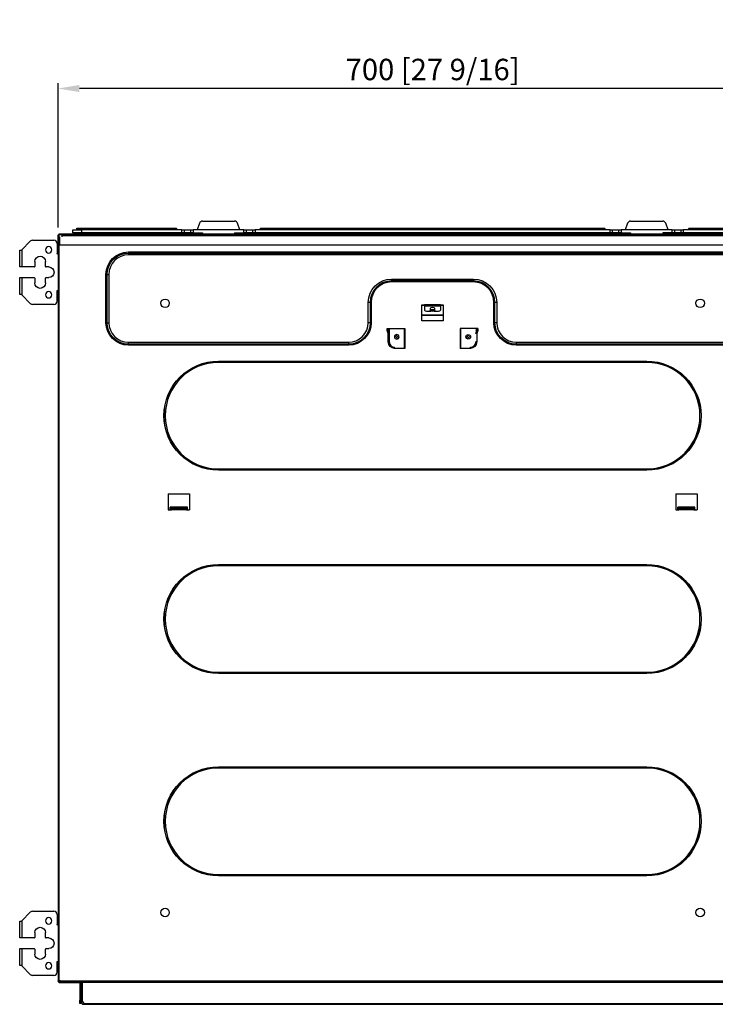
# Model space of a CAD drawing. Units: millimetres. Extents: x 0 to 4564, y 0 to 3255.
# Drawn here: x 1100 to 1750, y 1431 to 2351 of the extents above; entities that cross this region are included whole.
import ezdxf

# ---------------------------------------------------------------- set-up
doc = ezdxf.new("R2010")
doc.units = ezdxf.units.MM
doc.layers.add('LG-AIRCON', color=3, linetype='Continuous')
doc.layers.add('LG-DIMENSION', color=7, linetype='Continuous')
doc.styles.add('GHS', font='Dotum.ttf')
doc.dimstyles.new('LG_DIM', dxfattribs={"dimtxt": 20, "dimasz": 20, "dimexe": 5, "dimexo": 10, "dimgap": 5, "dimtad": 1, "dimtoh": 1, "dimdec": 0, "dimzin": 0, "dimdsep": 46, "dimtxsty": 'GHS', "dimcen": 0.09, "dimclrd": 7, "dimclre": 7, "dimadec": 0, "dimazin": 0, "dimtfac": 1, "dimtdec": 0, "dimtofl": 0, "dimtmove": 0, "dimatfit": 0, "dimfxl": 30, "dimtolj": 1, "dimtzin": 0, "dimarcsym": 0})

# ---------------------------------------------------------------- blocks, each defined once
blk = doc.blocks.new('*D3')
at = {"layer": 'Defpoints', "color": 0, "transparency": 16777216}
for p in [(1135.78, 2286.69), (1135.78, 2146.95), (1835.78, 2146.95)]:
    blk.add_point(p, dxfattribs=at)
at = {"layer": 'LG-DIMENSION', "color": 7, "lineweight": -2, "transparency": 16777216}
for p, q in [((1135.78, 2156.95), (1135.78, 2291.69)), ((1835.78, 2156.95), (1835.78, 2291.69)), ((1815.78, 2286.69), (1155.78, 2286.69))]:
    blk.add_line(p, q, dxfattribs=at)
at = {"layer": 'LG-DIMENSION', "color": 7, "transparency": 16777216}
for points in [[(1155.78, 2290.02), (1155.78, 2283.36), (1135.78, 2286.69)], [(1815.78, 2290.02), (1815.78, 2283.36), (1835.78, 2286.69)]]:
    blk.add_solid(points, dxfattribs=at)
at = {"layer": 'LG-DIMENSION', "color": 0, "transparency": 16777216, "insert": (1485.78, 2304.46), "char_height": 20, "attachment_point": 5, "style": 'GHS'}
blk.add_mtext('\\A1;700 [27 9/16]', dxfattribs=at)

msp = doc.modelspace()

# ---------------------------------------------------------------- linework, layer by layer
at = {"layer": 'LG-AIRCON', "linetype": 'Continuous'}
for p, q in [((1270.79, 2162.75), (1300.77, 2162.75)), ((1670.79, 2162.75), (1700.77, 2162.75)), ((1149.78, 2151.75), (1149.78, 2154.75)), ((1149.78, 2154.75), (1157.78, 2154.75)), ((1153.28, 2155.05), (1153.28, 2155.95)), ((1158.78, 2155.95), (1153.28, 2155.95)), ((1153.28, 2155.05), (1158.78, 2155.05)), ((1153.58, 2156.25), (1158.78, 2156.25)), ((1157.78, 2154.75), (1157.78, 2151.75)), ((1251.54, 2154.75), (1157.78, 2154.75)), ((1158.78, 2156.25), (1246.54, 2156.25)), ((1158.78, 2155.95), (1158.78, 2156.25)), ((1158.78, 2155.05), (1158.78, 2155.95)), ((1246.54, 2155.95), (1158.78, 2155.95)), ((1158.78, 2155.05), (1246.54, 2155.05)), ((1158.78, 2154.75), (1158.78, 2155.05)), ((1246.54, 2156.25), (1246.54, 2155.95)), ((1246.54, 2155.05), (1246.54, 2155.95)), ((1251.54, 2151.75), (1251.54, 2154.75)), ((1251.54, 2154.75), (1253.66, 2154.75)), ((1253.66, 2154.75), (1253.66, 2151.75)), ((1253.66, 2154.75), (1259.9, 2154.75)), ((1259.9, 2151.75), (1259.9, 2154.75)), ((1259.9, 2154.75), (1262.02, 2154.75)), ((1262.02, 2154.75), (1262.02, 2151.75)), ((1309.54, 2154.75), (1262.02, 2154.75)), ((1267.97, 2160.77), (1265.78, 2154.75)), ((1305.78, 2154.75), (1303.59, 2160.77)), ((1309.54, 2151.75), (1309.54, 2154.75)), ((1309.54, 2154.75), (1311.66, 2154.75)), ((1311.66, 2154.75), (1311.66, 2151.75)), ((1311.66, 2154.75), (1317.9, 2154.75)), ((1317.9, 2151.75), (1317.9, 2154.75)), ((1317.9, 2154.75), (1320.02, 2154.75)), ((1320.02, 2154.75), (1320.02, 2151.75)), ((1651.54, 2154.75), (1320.02, 2154.75)), ((1325.02, 2156.25), (1646.54, 2156.25)), ((1325.02, 2155.95), (1325.02, 2156.25)), ((1646.54, 2155.95), (1325.02, 2155.95)), ((1325.02, 2155.05), (1325.02, 2155.95)), ((1325.02, 2155.05), (1646.54, 2155.05)), ((1646.54, 2156.25), (1646.54, 2155.95)), ((1646.54, 2155.05), (1646.54, 2155.95)), ((1651.54, 2151.75), (1651.54, 2154.75)), ((1651.54, 2154.75), (1653.66, 2154.75)), ((1653.66, 2154.75), (1653.66, 2151.75)), ((1653.66, 2154.75), (1659.9, 2154.75)), ((1659.9, 2151.75), (1659.9, 2154.75)), ((1659.9, 2154.75), (1662.02, 2154.75)), ((1662.02, 2154.75), (1662.02, 2151.75)), ((1709.54, 2154.75), (1662.02, 2154.75)), ((1667.97, 2160.77), (1665.78, 2154.75)), ((1705.78, 2154.75), (1703.59, 2160.77)), ((1709.54, 2151.75), (1709.54, 2154.75)), ((1709.54, 2154.75), (1711.66, 2154.75)), ((1711.66, 2154.75), (1711.66, 2151.75)), ((1711.66, 2154.75), (1717.9, 2154.75)), ((1717.9, 2151.75), (1717.9, 2154.75)), ((1717.9, 2154.75), (1720.02, 2154.75)), ((1720.02, 2154.75), (1720.02, 2151.75)), ((1813.78, 2154.75), (1720.02, 2154.75)), ((1725.02, 2156.25), (1812.78, 2156.25)), ((1725.02, 2156.25), (1725.02, 2155.95)), ((1812.78, 2155.95), (1725.02, 2155.95)), ((1725.02, 2155.05), (1725.02, 2155.95)), ((1725.02, 2155.05), (1812.78, 2155.05)), ((1109.9, 2144.07), (1101.88, 2136.05)), ((1112.02, 2144.95), (1131.98, 2144.95)), ((1135.78, 2149.95), (1136.58, 2149.95)), ((1135.78, 2140.38), (1135.78, 2149.95)), ((1136.58, 2148.85), (1136.58, 2149.95)), ((1136.58, 2148.85), (1136.58, 2141.51)), ((1136.78, 2150.95), (1834.78, 2150.95)), ((1136.78, 2149.95), (1136.78, 2150.95)), ((1139.29, 2149.95), (1136.78, 2149.95)), ((1136.78, 2141.58), (1136.78, 2149.95)), ((1137.38, 2141.38), (1137.38, 2148.15)), ((1139.28, 2150.15), (1832.28, 2150.15)), ((1139.28, 2150.15), (1139.28, 2149.15)), ((1139.28, 2149.15), (1139.28, 2148.15)), ((1832.28, 2149.15), (1139.28, 2149.15)), ((1157.78, 2151.75), (1149.78, 2151.75)), ((1251.54, 2151.75), (1157.78, 2151.75)), ((1253.66, 2151.75), (1251.54, 2151.75)), ((1259.9, 2151.75), (1253.66, 2151.75)), ((1262.02, 2151.75), (1259.9, 2151.75)), ((1262.02, 2151.75), (1270.78, 2151.75)), ((1270.78, 2151.75), (1270.78, 2150.95)), ((1300.78, 2151.75), (1300.78, 2150.95)), ((1300.78, 2151.75), (1309.54, 2151.75)), ((1311.66, 2151.75), (1309.54, 2151.75)), ((1317.9, 2151.75), (1311.66, 2151.75)), ((1320.02, 2151.75), (1317.9, 2151.75)), ((1651.54, 2151.75), (1320.02, 2151.75)), ((1653.66, 2151.75), (1651.54, 2151.75)), ((1659.9, 2151.75), (1653.66, 2151.75)), ((1662.02, 2151.75), (1659.9, 2151.75)), ((1662.02, 2151.75), (1670.78, 2151.75)), ((1670.78, 2151.75), (1670.78, 2150.95)), ((1700.78, 2151.75), (1700.78, 2150.95)), ((1709.54, 2151.75), (1700.78, 2151.75)), ((1711.66, 2151.75), (1709.54, 2151.75)), ((1717.9, 2151.75), (1711.66, 2151.75)), ((1720.02, 2151.75), (1717.9, 2151.75)), ((1813.78, 2151.75), (1720.02, 2151.75)), ((1099.98, 2119.95), (1099.98, 2135.75)), ((1099.98, 2135.75), (1101.58, 2135.75)), ((1101.58, 2135.75), (1101.88, 2136.05)), ((1101.88, 2136.05), (1101.88, 2119.95)), ((1134.98, 2141.95), (1134.98, 2132.45)), ((1135.78, 2140.38), (1135.78, 1452.95)), ((1135.78, 2140.38), (1136.78, 2140.38)), ((1136.71, 2140.38), (1136.71, 2140.55)), ((1136.78, 2141.58), (1137.39, 2141.58)), ((1136.78, 2141.38), (1136.78, 2141.58)), ((1136.78, 2140.38), (1136.78, 2141.38)), ((1136.78, 1452.95), (1136.78, 2140.38)), ((1834.78, 2140.38), (1136.78, 2140.38)), ((1135.78, 2131.95), (1135.48, 2131.95)), ((1201.58, 2133.92), (1769.98, 2133.92)), ((1201.58, 2132.96), (1769.98, 2132.96)), ((1769.98, 2131.23), (1201.58, 2131.23)), ((1101.88, 2119.95), (1099.98, 2119.95)), ((1113.58, 2119.95), (1101.88, 2119.95)), ((1114.08, 2124.95), (1114.08, 2120.45)), ((1124.08, 2120.45), (1124.08, 2124.95)), ((1127.08, 2119.95), (1124.58, 2119.95)), ((1099.98, 2094.15), (1099.98, 2109.95)), ((1099.98, 2109.95), (1101.88, 2109.95)), ((1101.88, 2109.95), (1101.88, 2093.85)), ((1101.88, 2109.95), (1113.58, 2109.95)), ((1114.08, 2109.45), (1114.08, 2104.95)), ((1124.08, 2104.95), (1124.08, 2109.45)), ((1124.58, 2109.95), (1127.08, 2109.95)), ((1180.61, 2067.85), (1180.61, 2112.95)), ((1181.57, 2067.85), (1181.57, 2112.95)), ((1183.29, 2112.95), (1183.29, 2067.85)), ((1447.38, 2108.56), (1523.98, 2108.56)), ((1135.78, 2097.95), (1135.48, 2097.95)), ((1523.98, 2106.84), (1447.38, 2106.84)), ((1523.98, 2105.88), (1447.38, 2105.88)), ((1101.58, 2094.15), (1099.98, 2094.15)), ((1101.88, 2093.85), (1101.58, 2094.15)), ((1101.88, 2093.85), (1109.9, 2085.83)), ((1134.98, 2087.95), (1134.98, 2097.45)), ((1131.98, 2084.95), (1112.02, 2084.95)), ((1425.67, 2067.85), (1425.67, 2086.85)), ((1427.39, 2086.85), (1427.39, 2067.85)), ((1428.35, 2086.85), (1428.35, 2067.85)), ((1475.68, 2084.45), (1478.18, 2084.45)), ((1475.68, 2069.45), (1475.68, 2084.45)), ((1478.18, 2083.83), (1475.68, 2083.83)), ((1493.18, 2084.45), (1478.18, 2084.45)), ((1478.18, 2084.45), (1478.18, 2084.45)), ((1478.18, 2084.45), (1478.18, 2083.58)), ((1478.18, 2083.58), (1493.18, 2083.58)), ((1478.18, 2083.58), (1478.18, 2079.58)), ((1483.58, 2081.08), (1483.58, 2079.35)), ((1487.78, 2079.35), (1487.78, 2081.08)), ((1493.18, 2084.45), (1495.68, 2084.45)), ((1493.18, 2084.45), (1493.18, 2084.45)), ((1493.18, 2084.45), (1493.18, 2083.58)), ((1495.68, 2083.83), (1493.18, 2083.83)), ((1493.18, 2083.58), (1493.18, 2079.58)), ((1495.68, 2084.45), (1495.68, 2069.45)), ((1543.01, 2067.85), (1543.01, 2086.85)), ((1543.97, 2067.85), (1543.97, 2086.85)), ((1545.69, 2086.85), (1545.69, 2067.85)), ((1495.68, 2074.83), (1475.68, 2074.83)), ((1495.68, 2074.66), (1475.68, 2074.66)), ((1480.18, 2078.58), (1484.25, 2078.58)), ((1487.11, 2078.58), (1491.18, 2078.58)), ((1443.28, 2062.35), (1459.78, 2062.35)), ((1443.28, 2060.69), (1443.28, 2062.35)), ((1444.26, 2062.35), (1444.26, 2061.65)), ((1444.26, 2061.65), (1444.28, 2061.65)), ((1444.28, 2061.65), (1444.28, 2060.86)), ((1445.28, 2060.64), (1444.28, 2061.65)), ((1445.28, 2061.65), (1444.28, 2061.65)), ((1445.28, 2062.35), (1445.28, 2049.66)), ((1459.28, 2062.35), (1459.28, 2044.83)), ((1459.78, 2062.35), (1459.78, 2043.85)), ((1495.68, 2069.45), (1475.68, 2069.45)), ((1528.08, 2062.35), (1511.58, 2062.35)), ((1511.58, 2062.35), (1511.58, 2043.85)), ((1512.08, 2044.83), (1512.08, 2062.35)), ((1527.08, 2061.65), (1526.08, 2060.65)), ((1526.08, 2061.65), (1527.08, 2061.65)), ((1527.08, 2060.86), (1527.08, 2061.65)), ((1527.08, 2061.65), (1527.1, 2061.65)), ((1527.1, 2061.65), (1527.1, 2062.35)), ((1528.08, 2062.35), (1528.08, 2060.69)), ((1443.28, 2060.69), (1444.28, 2060.86)), ((1444.28, 2057.71), (1443.28, 2060.69)), ((1444.28, 2060.86), (1445.28, 2057.88)), ((1444.28, 2057.71), (1445.28, 2057.88)), ((1444.28, 2049.85), (1444.28, 2057.71)), ((1445.28, 2057.88), (1445.28, 2049.85)), ((1453.21, 2052.72), (1450.34, 2055.58)), ((1454.25, 2053.8), (1451.42, 2056.63)), ((1517.11, 2053.8), (1519.94, 2056.63)), ((1521.02, 2055.59), (1518.15, 2052.72)), ((1526.08, 2057.89), (1527.08, 2060.86)), ((1527.08, 2057.71), (1526.08, 2057.88)), ((1528.08, 2060.69), (1527.08, 2060.86)), ((1528.08, 2060.69), (1527.08, 2057.71)), ((1527.08, 2057.71), (1527.08, 2049.85)), ((1201.58, 2049.56), (1407.38, 2049.56)), ((1407.38, 2047.84), (1201.58, 2047.84)), ((1407.38, 2046.88), (1201.58, 2046.88)), ((1444.28, 2049.85), (1445.28, 2049.85)), ((1450.28, 2043.85), (1450.28, 2044.85)), ((1459.78, 2043.85), (1450.28, 2043.85)), ((1459.08, 2044.85), (1459.08, 2044.83)), ((1459.08, 2044.83), (1459.78, 2044.83)), ((1511.58, 2044.83), (1512.28, 2044.83)), ((1521.08, 2043.85), (1511.58, 2043.85)), ((1512.28, 2044.83), (1512.28, 2044.85)), ((1521.08, 2043.85), (1521.08, 2044.85)), ((1527.08, 2049.85), (1526.08, 2049.85)), ((1563.98, 2049.56), (1769.98, 2049.56)), ((1769.98, 2047.84), (1563.98, 2047.84)), ((1769.98, 2046.88), (1563.98, 2046.88)), ((1285.78, 2031.93), (1685.78, 2031.93)), ((1285.78, 2031.73), (1685.78, 2031.73)), ((1685.78, 2030.75), (1285.78, 2030.75)), ((1285.78, 1931.15), (1685.78, 1931.15)), ((1685.78, 1930.16), (1285.78, 1930.16)), ((1685.78, 1929.96), (1285.78, 1929.96)), ((1238.68, 1907.95), (1258.68, 1907.95)), ((1238.68, 1907.95), (1238.68, 1892.95)), ((1258.68, 1907.95), (1258.68, 1892.95)), ((1712.88, 1907.95), (1732.88, 1907.95)), ((1712.88, 1907.95), (1712.88, 1892.95)), ((1732.88, 1907.95), (1732.88, 1892.95)), ((1256.68, 1895.55), (1240.68, 1895.55)), ((1240.68, 1893.55), (1240.68, 1895.55)), ((1241.68, 1894.99), (1241.68, 1895.55)), ((1255.68, 1894.99), (1255.68, 1895.55)), ((1256.68, 1893.55), (1256.68, 1895.55)), ((1730.88, 1895.55), (1714.88, 1895.55)), ((1714.88, 1893.55), (1714.88, 1895.55)), ((1715.88, 1894.99), (1715.88, 1895.55)), ((1729.88, 1894.99), (1729.88, 1895.55)), ((1730.88, 1893.55), (1730.88, 1895.55)), ((1238.68, 1892.95), (1241.68, 1892.95)), ((1255.68, 1894.99), (1241.68, 1894.99)), ((1241.68, 1894.81), (1241.68, 1894.99)), ((1255.68, 1894.81), (1241.68, 1894.81)), ((1241.68, 1893.81), (1241.68, 1894.81)), ((1255.68, 1893.81), (1241.68, 1893.81)), ((1241.68, 1892.95), (1241.68, 1893.81)), ((1255.68, 1892.95), (1241.68, 1892.95)), ((1255.68, 1894.81), (1255.68, 1894.99)), ((1255.68, 1893.81), (1255.68, 1894.81)), ((1255.68, 1892.95), (1255.68, 1893.81)), ((1255.68, 1892.95), (1258.68, 1892.95)), ((1712.88, 1892.95), (1715.88, 1892.95)), ((1729.88, 1894.99), (1715.88, 1894.99)), ((1715.88, 1894.81), (1715.88, 1894.99)), ((1715.88, 1893.81), (1715.88, 1894.81)), ((1729.88, 1894.81), (1715.88, 1894.81)), ((1729.88, 1893.81), (1715.88, 1893.81)), ((1715.88, 1892.95), (1715.88, 1893.81)), ((1729.88, 1892.95), (1715.88, 1892.95)), ((1729.88, 1894.81), (1729.88, 1894.99)), ((1729.88, 1893.81), (1729.88, 1894.81)), ((1729.88, 1892.95), (1729.88, 1893.81)), ((1729.88, 1892.95), (1732.88, 1892.95)), ((1285.78, 1841.93), (1685.78, 1841.93)), ((1285.78, 1841.73), (1685.78, 1841.73)), ((1685.78, 1840.75), (1285.78, 1840.75)), ((1285.78, 1741.15), (1685.78, 1741.15)), ((1685.78, 1740.16), (1285.78, 1740.16)), ((1685.78, 1739.96), (1285.78, 1739.96)), ((1285.78, 1652.93), (1685.78, 1652.93)), ((1285.78, 1652.73), (1685.78, 1652.73)), ((1685.78, 1651.75), (1285.78, 1651.75)), ((1285.78, 1552.15), (1685.78, 1552.15)), ((1685.78, 1551.16), (1285.78, 1551.16)), ((1685.78, 1550.96), (1285.78, 1550.96)), ((1101.58, 1508.75), (1101.88, 1509.05)), ((1109.9, 1517.07), (1101.88, 1509.05)), ((1101.88, 1509.05), (1101.88, 1492.95)), ((1112.02, 1517.95), (1131.98, 1517.95)), ((1134.98, 1514.95), (1134.98, 1505.45)), ((1099.98, 1492.95), (1099.98, 1508.75)), ((1099.98, 1508.75), (1101.58, 1508.75)), ((1135.78, 1504.95), (1135.48, 1504.95)), ((1101.88, 1492.95), (1099.98, 1492.95)), ((1113.58, 1492.95), (1101.88, 1492.95)), ((1114.08, 1497.95), (1114.08, 1493.45)), ((1124.08, 1493.45), (1124.08, 1497.95)), ((1127.08, 1492.95), (1124.58, 1492.95)), ((1099.98, 1467.15), (1099.98, 1482.95)), ((1099.98, 1482.95), (1101.88, 1482.95)), ((1101.88, 1482.95), (1101.88, 1466.85)), ((1101.88, 1482.95), (1113.58, 1482.95)), ((1114.08, 1482.45), (1114.08, 1477.95)), ((1124.08, 1477.95), (1124.08, 1482.45)), ((1124.58, 1482.95), (1127.08, 1482.95)), ((1101.58, 1467.15), (1099.98, 1467.15)), ((1101.88, 1466.85), (1101.58, 1467.15)), ((1101.88, 1466.85), (1109.9, 1458.83)), ((1134.98, 1460.95), (1134.98, 1470.45)), ((1135.78, 1470.95), (1135.48, 1470.95)), ((1131.98, 1457.95), (1112.02, 1457.95)), ((1136.78, 1452.95), (1135.78, 1452.95)), ((1135.78, 1452.15), (1135.78, 1452.95)), ((1136.18, 1452.15), (1135.78, 1452.15)), ((1138.18, 1452.95), (1136.78, 1452.95)), ((1136.78, 1451.95), (1136.78, 1452.75)), ((1136.78, 1452.75), (1138.18, 1452.75)), ((1138.18, 1451.95), (1136.78, 1451.95)), ((1136.78, 1451.15), (1136.78, 1451.95)), ((1139.78, 1451.15), (1136.78, 1451.15)), ((1137.38, 1452.75), (1137.38, 1452.95)), ((1138.18, 1452.95), (1833.38, 1452.95)), ((1138.18, 1452.95), (1138.18, 1451.95)), ((1138.18, 1451.95), (1833.38, 1451.95)), ((1139.78, 1451.95), (1139.78, 1451.15)), ((1156.28, 1451.15), (1139.78, 1451.15)), ((1156.28, 1451.75), (1157.08, 1451.75)), ((1156.28, 1451.75), (1156.28, 1434.75)), ((1157.08, 1451.75), (1157.08, 1434.75)), ((1157.28, 1451.15), (1157.08, 1451.15)), ((1157.28, 1451.95), (1157.28, 1450.95)), ((1157.28, 1450.95), (1157.28, 1433.95)), ((1157.28, 1450.95), (1158.48, 1450.95)), ((1158.48, 1451.95), (1158.48, 1451.75)), ((1158.48, 1451.75), (1813.08, 1451.75)), ((1158.48, 1451.75), (1158.48, 1434.75)), ((1156.28, 1434.75), (1157.08, 1434.75)), ((1156.28, 1431.75), (1156.28, 1434.75)), ((1157.08, 1431.75), (1156.28, 1431.75)), ((1157.08, 1434.75), (1157.08, 1431.75)), ((1160.28, 1430.95), (1811.28, 1430.95)), ((1161.48, 1431.75), (1810.08, 1431.75))]:
    msp.add_line(p, q, dxfattribs=at)
at = {"layer": 'LG-AIRCON', "linetype": 'Continuous', "extrusion": (0, 0, -1)}
for centre, radius in [((-1127.08, 2135.95), 3), ((-1127.08, 2093.95), 3), ((-1452.28, 2054.66), 2.15), ((-1127.08, 1508.95), 3), ((-1127.08, 1466.95), 3)]:
    msp.add_circle(centre, radius, dxfattribs=at)
at = {"layer": 'LG-AIRCON', "linetype": 'Continuous'}
for centre, radius in [((1235.78, 2085.95), 4), ((1735.78, 2085.95), 4), ((1519.08, 2054.66), 2.15), ((1235.78, 1516.75), 4), ((1735.78, 1516.75), 4)]:
    msp.add_circle(centre, radius, dxfattribs=at)
for centre, radius, start, end in [((1270.79, 2159.75), 3, 90, 160), ((1300.77, 2159.75), 3, 20, 90), ((1670.79, 2159.75), 3, 90, 160), ((1700.77, 2159.75), 3, 20, 90), ((1246.84, 2155.05), 0.3, 180, 270), ((1324.72, 2155.05), 0.3, 270, 0), ((1646.84, 2155.05), 0.3, 180, 270), ((1724.72, 2155.05), 0.3, 270, 0), ((1112.02, 2141.95), 3, 90, 135), ((1131.98, 2141.95), 3, 0, 90), ((1137.58, 2148.85), 1, 143.1301, 180), ((1201.58, 2112.95), 18.29, 90, 180), ((1113.58, 2120.45), 0.5, 270, 0), ((1124.58, 2120.45), 0.5, 180, 270), ((1113.58, 2109.45), 0.5, 0, 90), ((1124.58, 2109.45), 0.5, 90, 180), ((1447.38, 2086.85), 19.99, 90, 180), ((1447.38, 2086.85), 19.03, 90, 180), ((1523.98, 2086.85), 19.99, 0, 90), ((1523.98, 2086.85), 19.03, 0, 90), ((1112.02, 2087.95), 3, 225, 270), ((1131.98, 2087.95), 3, 270, 0), ((1201.58, 2067.85), 18.29, 180, 270), ((1407.38, 2067.85), 18.29, 270, 0), ((1563.98, 2067.85), 18.29, 180, 270), ((1450.28, 2049.85), 5, 180, 270), ((1521.08, 2049.85), 5, 270, 0), ((1285.78, 1980.95), 49.8, 90.00578, 269.99433), ((1685.77, 1980.95), 49.8, 270.00578, 89.99422), ((1237.68, 1893.55), 3, 348.46172, 0), ((1259.68, 1893.55), 3, 180, 191.53828), ((1711.88, 1893.55), 3, 348.46172, 0), ((1733.88, 1893.55), 3, 180, 191.53828), ((1285.78, 1790.95), 49.8, 90.00567, 269.99433), ((1685.77, 1790.95), 49.8, 270.00567, 89.99433), ((1285.78, 1601.95), 49.8, 90.00578, 269.99422), ((1685.77, 1601.95), 49.8, 270.00578, 89.99433), ((1112.02, 1514.95), 3, 90, 135), ((1131.98, 1514.95), 3, 0, 90), ((1113.58, 1493.45), 0.5, 270, 0), ((1124.58, 1493.45), 0.5, 180, 270), ((1113.58, 1482.45), 0.5, 0, 90), ((1124.58, 1482.45), 0.5, 90, 180), ((1112.02, 1460.95), 3, 225, 270), ((1131.98, 1460.95), 3, 270, 0), ((1136.78, 1452.95), 1, 180, 270), ((1136.78, 1452.95), 0.2, 180, 270), ((1160.28, 1433.95), 3, 180, 270), ((1161.48, 1434.75), 3, 180, 270)]:
    msp.add_arc(centre, radius, start, end, dxfattribs=at)
at = {"layer": 'LG-AIRCON', "linetype": 'Continuous', "extrusion": (0, 0, -1)}
for centre, radius, start, end in [((-1152.98, 2155.05), 0.3, 180, 270), ((-1153.58, 2155.95), 0.3, 0, 90), ((-1137.58, 2149.95), 1, 0, 36.87046), ((-1136.78, 2140.38), 1, 0.00057, 70.52878), ((-1136.38, 2141.51), 0.2, 180, 250.52878), ((-1136.78, 2140.36), 0.2, 4.8402, 70.52878), ((-1136.38, 2141.5), 1, 246.13559, 250.52878), ((-1119.08, 2124.95), 5, 0, 180), ((-1135.48, 2132.45), 0.5, 270, 0), ((-1201.58, 2112.95), 20.97, 0, 90), ((-1201.58, 2112.95), 20.01, 0, 90), ((-1127.08, 2114.95), 5, 90, 270), ((-1447.38, 2086.85), 21.71, 0, 90), ((-1523.98, 2086.85), 21.71, 90, 180), ((-1119.08, 2104.95), 5, 180, 0), ((-1135.48, 2097.45), 0.5, 0, 90), ((-1201.58, 2067.85), 20.97, 270, 0), ((-1201.58, 2067.85), 20.01, 270, 0), ((-1407.38, 2067.85), 20.01, 180, 270), ((-1407.38, 2067.85), 20.97, 180, 270), ((-1563.98, 2067.85), 20.97, 270, 0), ((-1563.98, 2067.85), 20.01, 270, 0), ((-1450.28, 2049.85), 6, 270, 0), ((-1521.08, 2049.85), 6, 180, 270), ((-1285.78, 1980.95), 50.98, 270.00567, 89.99433), ((-1285.78, 1980.95), 50.79, 270.00567, 89.99433), ((-1685.77, 1980.95), 50.98, 90.00567, 269.99435), ((-1685.77, 1980.95), 50.79, 90.00567, 269.99433), ((-1285.78, 1790.95), 50.98, 270.00567, 89.99435), ((-1285.78, 1790.95), 50.79, 270.00567, 89.99433), ((-1685.77, 1790.95), 50.98, 90.00567, 269.99433), ((-1685.77, 1790.95), 50.79, 90.00567, 269.99433), ((-1285.78, 1601.95), 50.98, 270.00567, 89.99435), ((-1285.78, 1601.95), 50.79, 270.00567, 89.99433), ((-1685.77, 1601.95), 50.98, 90.00567, 269.99433), ((-1685.77, 1601.95), 50.79, 90.00567, 269.99433), ((-1119.08, 1497.95), 5, 0, 180), ((-1135.48, 1505.45), 0.5, 270, 0), ((-1127.08, 1487.95), 5, 90, 270), ((-1119.08, 1477.95), 5, 180, 0), ((-1135.48, 1470.45), 0.5, 0, 90), ((-1156.08, 1451.75), 0.2, 90, 180), ((-1156.08, 1451.75), 1, 168.46172, 180)]:
    msp.add_arc(centre, radius, start, end, dxfattribs=at)
at = {"layer": 'LG-AIRCON', "linetype": 'Continuous'}
for centre, major_axis, ratio, start_param, end_param in [((1137.58, 2149.95), (1, 0), 0.352941, 2.498081, 3.141593), ((1480.18, 2079.58), (2, 0), 0.5, 3.141593, 4.712389), ((1485.68, 2081.08), (2.1, 0), 0.5, 0, 3.141592), ((1491.18, 2079.58), (2, 0), 0.5, 4.712389, 6.283185)]:
    msp.add_ellipse(centre, major_axis=major_axis, ratio=ratio, start_param=start_param, end_param=end_param, dxfattribs=at)
for major_axis in [(-2.1, 0), (-1.6, 0)]:
    msp.add_ellipse((1485.68, 2079.35), major_axis=major_axis, ratio=0.5, dxfattribs=at)
for points in [[(1201.58, 2133.92), (1201.58, 2133.49), (1201.58, 2133.08), (1201.58, 2132.96)], [(1201.58, 2132.96), (1201.58, 2132.74), (1201.58, 2132), (1201.58, 2131.23)], [(1180.61, 2112.95), (1181.04, 2112.95), (1181.45, 2112.95), (1181.57, 2112.95)], [(1181.57, 2112.95), (1181.79, 2112.95), (1182.53, 2112.95), (1183.29, 2112.95)], [(1447.38, 2108.56), (1447.38, 2107.79), (1447.38, 2107.06), (1447.38, 2106.84)], [(1523.98, 2108.56), (1523.98, 2107.79), (1523.98, 2107.06), (1523.98, 2106.84)], [(1447.38, 2105.88), (1447.38, 2106.31), (1447.38, 2106.71), (1447.38, 2106.84)], [(1523.98, 2106.84), (1523.98, 2106.71), (1523.98, 2106.31), (1523.98, 2105.88)], [(1427.39, 2086.85), (1427.17, 2086.85), (1426.43, 2086.85), (1425.67, 2086.85)], [(1428.35, 2086.85), (1427.92, 2086.85), (1427.51, 2086.85), (1427.39, 2086.85)], [(1543.97, 2086.85), (1543.85, 2086.85), (1543.44, 2086.85), (1543.01, 2086.85)], [(1545.69, 2086.85), (1544.93, 2086.85), (1544.19, 2086.85), (1543.97, 2086.85)], [(1180.61, 2067.85), (1181.04, 2067.85), (1181.45, 2067.85), (1181.57, 2067.85)], [(1181.57, 2067.85), (1181.79, 2067.85), (1182.53, 2067.85), (1183.29, 2067.85)], [(1427.39, 2067.85), (1427.17, 2067.85), (1426.43, 2067.85), (1425.67, 2067.85)], [(1428.35, 2067.85), (1427.92, 2067.85), (1427.51, 2067.85), (1427.39, 2067.85)], [(1543.97, 2067.85), (1543.85, 2067.85), (1543.44, 2067.85), (1543.01, 2067.85)], [(1545.69, 2067.85), (1544.93, 2067.85), (1544.19, 2067.85), (1543.97, 2067.85)], [(1201.58, 2047.84), (1201.58, 2048.06), (1201.58, 2048.79), (1201.58, 2049.56)], [(1201.58, 2046.88), (1201.58, 2047.31), (1201.58, 2047.71), (1201.58, 2047.84)], [(1407.38, 2047.84), (1407.38, 2048.06), (1407.38, 2048.79), (1407.38, 2049.56)], [(1407.38, 2046.88), (1407.38, 2047.31), (1407.38, 2047.71), (1407.38, 2047.84)], [(1563.98, 2049.56), (1563.98, 2048.79), (1563.98, 2048.06), (1563.98, 2047.84)], [(1563.98, 2047.84), (1563.98, 2047.71), (1563.98, 2047.31), (1563.98, 2046.88)], [(1285.78, 2031.73), (1285.78, 2031.75), (1285.78, 2031.84), (1285.78, 2031.93)], [(1285.78, 2031.73), (1285.78, 2031.65), (1285.78, 2031.21), (1285.78, 2030.75)], [(1685.78, 2031.73), (1685.78, 2031.75), (1685.78, 2031.84), (1685.78, 2031.93)], [(1685.78, 2030.75), (1685.78, 2031.21), (1685.78, 2031.65), (1685.78, 2031.73)], [(1285.78, 1930.16), (1285.78, 1930.24), (1285.78, 1930.68), (1285.78, 1931.15)], [(1285.78, 1929.96), (1285.78, 1930.06), (1285.78, 1930.15), (1285.78, 1930.16)], [(1685.78, 1931.15), (1685.78, 1930.68), (1685.78, 1930.24), (1685.78, 1930.16)], [(1685.78, 1929.96), (1685.78, 1930.06), (1685.78, 1930.15), (1685.78, 1930.16)], [(1285.78, 1841.93), (1285.78, 1841.84), (1285.78, 1841.75), (1285.78, 1841.73)], [(1285.78, 1841.73), (1285.78, 1841.65), (1285.78, 1841.21), (1285.78, 1840.75)], [(1685.78, 1841.93), (1685.78, 1841.84), (1685.78, 1841.75), (1685.78, 1841.73)], [(1685.78, 1841.73), (1685.78, 1841.65), (1685.78, 1841.21), (1685.78, 1840.75)], [(1285.78, 1741.15), (1285.78, 1740.68), (1285.78, 1740.24), (1285.78, 1740.16)], [(1285.78, 1740.16), (1285.78, 1740.15), (1285.78, 1740.06), (1285.78, 1739.96)], [(1685.78, 1741.15), (1685.78, 1740.68), (1685.78, 1740.24), (1685.78, 1740.16)], [(1685.78, 1740.16), (1685.78, 1740.15), (1685.78, 1740.06), (1685.78, 1739.96)], [(1285.78, 1652.93), (1285.78, 1652.84), (1285.78, 1652.75), (1285.78, 1652.73)], [(1285.78, 1651.75), (1285.78, 1652.21), (1285.78, 1652.65), (1285.78, 1652.73)], [(1685.78, 1652.93), (1685.78, 1652.84), (1685.78, 1652.75), (1685.78, 1652.73)], [(1685.78, 1652.73), (1685.78, 1652.65), (1685.78, 1652.21), (1685.78, 1651.75)], [(1285.78, 1552.15), (1285.78, 1551.68), (1285.78, 1551.24), (1285.78, 1551.16)], [(1285.78, 1551.16), (1285.78, 1551.15), (1285.78, 1551.06), (1285.78, 1550.96)], [(1685.78, 1551.16), (1685.78, 1551.24), (1685.78, 1551.68), (1685.78, 1552.15)], [(1685.78, 1551.16), (1685.78, 1551.15), (1685.78, 1551.06), (1685.78, 1550.96)]]:
    msp.add_open_spline(points, degree=3, dxfattribs=at)

# ---------------------------------------------------------------- dimensions: what is measured, and where the dimension line sits
at = {"layer": 'LG-DIMENSION'}
dim = msp.add_linear_dim(base=(1135.78, 2286.69), p1=(1835.78, 2146.95), p2=(1135.78, 2146.95), dimstyle='LG_DIM', dxfattribs=at)
dim.commit()
dim.dimension.update_dxf_attribs({"geometry": '*D3', "text_midpoint": (1485.78, 2304.46)})

doc.saveas('drawing.dxf')
